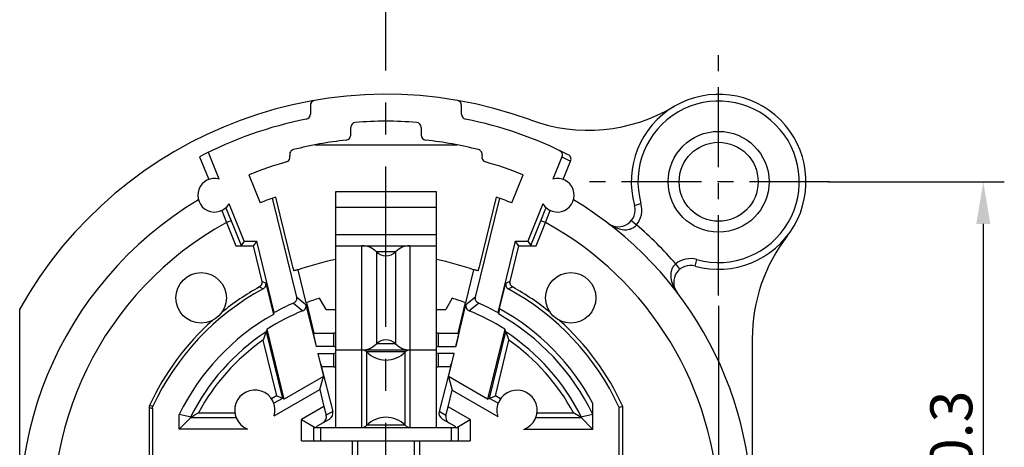
# Model space of a CAD drawing. Extents: x 495 to 22660, y -1076 to -2.
# Drawn here: x 22521 to 22580, y -833 to -807 of the extents above; entities that cross this region are included whole.
import ezdxf

# ---------------------------------------------------------------- set-up
doc = ezdxf.new("R2010")
doc.units = 0
doc.header["$LTSCALE"] = 0.3
doc.linetypes.add('CENTER', pattern=[50.8, 31.75, -6.35, 6.35, -6.35])
doc.layers.get('0').update_dxf_attribs({"linetype": 'CONTINUOUS', "lineweight": 25})
doc.layers.get('DEFPOINTS').update_dxf_attribs({"linetype": 'CONTINUOUS', "lineweight": 25})
for name, color, linetype in [('7-744-301_PIN_DXF_AXIS', 7, 'CONTINUOUS'), ('_24_IMPORT', 7, 'CONTINUOUS'), ('DEFAULT_1', 7, 'CENTER')]:
    doc.layers.add(name, color=color, linetype=linetype)
doc.layers.add('尺寸线层', color=1, linetype='CONTINUOUS', lineweight=25)
doc.styles.get("Standard").update_dxf_attribs({"font": 'swisscl.ttf'})
doc.dimstyles.get("Standard").update_dxf_attribs({"dimtxt": 2.5, "dimasz": 2.5, "dimexe": 1.25, "dimexo": 0.625, "dimtad": 1, "dimdec": 1, "dimlfac": 0.5, "dimdsep": 46, "dimlunit": 6, "dimtxsty": 'STANDARD', "dimcen": 2.5, "dimadec": 0, "dimazin": 0, "dimtm": 0.1, "dimtfac": 0.5, "dimtdec": 1, "dimtmove": 0, "dimatfit": 3, "dimfxl": 1, "dimtolj": 1, "dimarcsym": 0})

# ---------------------------------------------------------------- blocks, each defined once
blk = doc.blocks.new('*D2477')
at = {"layer": 'DEFPOINTS', "color": 0, "lineweight": -2, "transparency": 16777216}
for p in [(22562.671, -823.873), (22523.071, -857.978), (22562.671, -876.873)]:
    blk.add_point(p, dxfattribs=at)
at = {"layer": '尺寸线层', "color": 0, "linetype": 'ByBlock', "lineweight": -2, "transparency": 16777216}
for p, q in [((22562.671, -824.498), (22562.671, -878.123)), ((22523.071, -858.603), (22523.071, -878.123)), ((22525.571, -876.873), (22560.171, -876.873))]:
    blk.add_line(p, q, dxfattribs=at)
at = {"layer": '尺寸线层', "color": 0, "lineweight": -2, "transparency": 16777216}
for points in [[(22525.571, -876.456), (22525.571, -877.29), (22523.071, -876.873)], [(22560.171, -876.456), (22560.171, -877.29), (22562.671, -876.873)]]:
    blk.add_solid(points, dxfattribs=at)
at = {"layer": '尺寸线层', "color": 0, "lineweight": -2, "transparency": 16777216, "insert": (22542.871, -874.966), "char_height": 2.5, "width": 15.21564, "attachment_point": 5}
blk.add_mtext('\\A1;19.8%%P0.3', dxfattribs=at)
blk = doc.blocks.new('*D2478')
at = {"layer": 'DEFPOINTS', "color": 0, "lineweight": -2, "transparency": 16777216}
for p in [(22568.585, -817.119), (22529.676, -856.719), (22578.424, -856.719)]:
    blk.add_point(p, dxfattribs=at)
at = {"layer": '尺寸线层', "color": 0, "linetype": 'ByBlock', "lineweight": -2, "transparency": 16777216}
for p, q in [((22569.21, -817.119), (22579.674, -817.119)), ((22578.424, -819.619), (22578.424, -854.219)), ((22530.301, -856.719), (22579.674, -856.719))]:
    blk.add_line(p, q, dxfattribs=at)
at = {"layer": '尺寸线层', "color": 0, "lineweight": -2, "transparency": 16777216}
for points in [[(22578.008, -819.619), (22578.841, -819.619), (22578.424, -817.119)], [(22578.008, -854.219), (22578.841, -854.219), (22578.424, -856.719)]]:
    blk.add_solid(points, dxfattribs=at)
at = {"layer": '尺寸线层', "color": 0, "lineweight": -2, "transparency": 16777216, "insert": (22576.517, -836.919), "char_height": 2.5, "attachment_point": 5, "rotation": 90}
blk.add_mtext('\\A1;19.8%%P0.3', dxfattribs=at)

msp = doc.modelspace()

# ---------------------------------------------------------------- linework, layer by layer
at = {"color": 7}
msp.add_lwpolyline([(22528.799, -830.422), (22528.794, -830.433), (22528.79, -830.443), (22528.786, -830.454), (22528.783, -830.464), (22528.781, -830.473), (22528.778, -830.483), (22528.776, -830.492), (22528.775, -830.502), (22528.773, -830.513), (22528.772, -830.524), (22528.772, -830.535), (22528.771, -830.547)], dxfattribs=at)
msp.add_arc((22542.871, -836.919), 21.8, 120.79739, 194.46681, dxfattribs=at)
at = {"color": 9}
msp.add_arc((22542.871, -836.919), 19.8, 118.65551, 189.46649, dxfattribs=at)
at = {"layer": '7-744-301_PIN_DXF_AXIS', "color": 7, "linetype": 'CENTER', "ltscale": 0.5}
for p, q in [((22562.671, -823.873), (22562.671, -809.116)), ((22569.276, -817.119), (22554.685, -817.119))]:
    msp.add_line(p, q, dxfattribs=at)
at = {"layer": '_24_IMPORT', "color": 7}
for p, q in [((22538.371, -812.579), (22538.371, -813.098)), ((22547.371, -813.098), (22547.371, -812.579)), ((22540.771, -814.346), (22540.771, -813.889)), ((22544.971, -813.889), (22544.971, -814.346)), ((22538.657, -814.919), (22547.086, -814.919)), ((22531.777, -815.637), (22532.321, -816.983)), ((22532.938, -816.955), (22532.299, -815.373)), ((22553.338, -815.633), (22552.804, -816.955)), ((22553.338, -815.633), (22553.863, -815.891)), ((22553.422, -816.983), (22553.863, -815.891)), ((22534.705, -816.706), (22535.379, -818.375)), ((22550.363, -818.375), (22551.038, -816.706)), ((22536.578, -819.098), (22536.316, -818.024)), ((22539.871, -817.719), (22539.871, -831.719)), ((22545.871, -817.719), (22539.871, -817.719)), ((22545.871, -831.719), (22545.871, -817.719)), ((22549.427, -818.024), (22548.451, -822.015)), ((22533.341, -818.662), (22533.548, -819.17)), ((22534.431, -820.65), (22533.533, -818.427)), ((22536.103, -818.099), (22537.542, -823.983)), ((22548.201, -823.983), (22549.64, -818.099)), ((22552.21, -818.427), (22551.312, -820.65)), ((22533.548, -819.17), (22533.616, -819.337)), ((22537.292, -822.015), (22536.578, -819.098)), ((22533.932, -820.919), (22534.965, -820.919)), ((22534.431, -820.65), (22534.253, -820.914)), ((22534.431, -820.65), (22535.176, -820.65)), ((22535.176, -820.65), (22534.965, -820.919)), ((22534.965, -820.919), (22535.483, -823.04)), ((22536.215, -824.9), (22535.176, -820.65)), ((22539.871, -820.919), (22545.871, -820.919)), ((22550.567, -820.65), (22549.528, -824.9)), ((22550.259, -823.04), (22550.778, -820.919)), ((22550.567, -820.65), (22551.312, -820.65)), ((22550.778, -820.919), (22550.567, -820.65)), ((22550.778, -820.919), (22551.811, -820.919)), ((22551.312, -820.65), (22551.489, -820.914)), ((22537.333, -822.178), (22537.292, -822.015)), ((22537.366, -822.308), (22537.333, -822.178)), ((22548.451, -822.015), (22548.41, -822.178)), ((22538.13, -824.311), (22537.652, -822.356)), ((22548.091, -822.356), (22547.613, -824.311)), ((22535.713, -823.141), (22536.169, -825.005)), ((22549.616, -824.736), (22550.004, -823.152)), ((22537.369, -824.328), (22537.932, -824.785)), ((22538.11, -824.433), (22538.717, -826.919)), ((22538.597, -826.119), (22538.153, -824.303)), ((22539.317, -824.719), (22538.925, -824.04)), ((22546.818, -824.04), (22546.426, -824.719)), ((22547.025, -826.919), (22547.633, -824.433)), ((22547.59, -824.303), (22547.145, -826.119)), ((22521.071, -847.39), (22521.071, -824.681)), ((22536.169, -825.005), (22536.215, -824.9)), ((22539.317, -824.719), (22539.871, -824.719)), ((22545.871, -824.719), (22546.426, -824.719)), ((22549.528, -824.9), (22549.562, -824.979)), ((22549.616, -824.736), (22549.591, -824.844)), ((22535.66, -826.247), (22535.574, -826.474)), ((22535.73, -826.067), (22535.66, -826.247)), ((22535.802, -825.886), (22535.739, -826.046)), ((22536.819, -830.044), (22535.802, -825.886)), ((22538.539, -826.119), (22538.717, -826.919)), ((22538.539, -826.119), (22539.771, -826.119)), ((22545.971, -826.119), (22547.203, -826.119)), ((22547.203, -826.119), (22547.025, -826.919)), ((22549.941, -825.886), (22548.924, -830.044)), ((22550.004, -826.046), (22549.941, -825.886)), ((22535.574, -826.474), (22535.55, -826.537)), ((22550.169, -826.474), (22550.193, -826.537)), ((22564.671, -826.449), (22564.671, -836.919)), ((22539.771, -826.919), (22538.717, -826.919)), ((22538.815, -827.319), (22539.152, -828.697)), ((22538.815, -827.319), (22539.771, -827.319)), ((22539.871, -827.119), (22545.871, -827.119)), ((22545.971, -826.919), (22547.025, -826.919)), ((22546.927, -827.319), (22545.971, -827.319)), ((22546.59, -828.697), (22546.927, -827.319)), ((22538.979, -827.932), (22539.705, -830.778)), ((22539.078, -828.119), (22538.979, -827.932)), ((22546.764, -827.932), (22546.038, -830.778)), ((22546.664, -828.119), (22546.764, -827.932)), ((22539.771, -828.119), (22539.078, -828.119)), ((22546.664, -828.119), (22545.971, -828.119)), ((22539.152, -828.697), (22536.819, -830.044)), ((22538.935, -829.476), (22539.152, -828.697)), ((22546.59, -828.697), (22546.816, -829.507)), ((22548.924, -830.044), (22546.59, -828.697)), ((22536.222, -831.043), (22538.935, -829.476)), ((22538.935, -829.476), (22539.182, -830.489)), ((22546.574, -830.497), (22546.816, -829.507)), ((22546.816, -829.507), (22549.527, -831.072)), ((22536.819, -830.044), (22536.501, -829.908)), ((22548.924, -830.044), (22549.242, -829.908)), ((22555.193, -831.841), (22555.193, -830.301)), ((22528.771, -830.547), (22528.771, -834.139)), ((22528.971, -830.591), (22528.971, -834.338)), ((22530.572, -831.819), (22530.572, -830.954)), ((22531.273, -831.118), (22530.572, -830.954)), ((22531.459, -831.004), (22531.642, -830.893)), ((22531.642, -830.893), (22531.709, -830.853)), ((22539.182, -830.489), (22537.851, -831.257)), ((22539.182, -830.489), (22539.319, -831.001)), ((22546.438, -831.009), (22546.574, -830.497)), ((22547.891, -831.257), (22546.574, -830.497)), ((22554.1, -830.893), (22554.033, -830.853)), ((22555.188, -830.95), (22554.47, -831.118)), ((22556.971, -830.482), (22556.75, -830.53)), ((22556.75, -834.36), (22556.75, -830.53)), ((22556.971, -834.139), (22556.971, -830.482)), ((22530.572, -831.819), (22531.273, -831.118)), ((22531.356, -831.067), (22531.459, -831.004)), ((22537.851, -832.519), (22537.851, -831.257)), ((22537.851, -831.257), (22538.651, -831.719)), ((22538.801, -831.632), (22539.509, -831.224)), ((22546.234, -831.224), (22546.941, -831.632)), ((22547.091, -831.719), (22547.891, -831.257)), ((22547.891, -831.257), (22547.891, -832.519)), ((22554.47, -831.118), (22555.193, -831.841)), ((22534.634, -831.819), (22530.572, -831.819)), ((22538.571, -832.519), (22538.571, -831.719)), ((22538.571, -831.719), (22547.171, -831.719)), ((22547.171, -831.719), (22547.171, -832.519)), ((22555.193, -831.841), (22551.076, -831.841)), ((22537.851, -832.519), (22547.891, -832.519)), ((22540.871, -834.522), (22540.871, -832.519)), ((22544.871, -832.519), (22544.871, -834.522))]:
    msp.add_line(p, q, dxfattribs=at)
at = {"layer": '_24_IMPORT', "color": 9}
for p, q in [((22545.871, -818.646), (22539.871, -818.646)), ((22557.664, -818.523), (22558.05, -818.415)), ((22533.096, -818.824), (22533.234, -819.176)), ((22533.234, -819.176), (22533.376, -819.544)), ((22552.366, -819.544), (22552.509, -819.176)), ((22552.509, -819.176), (22552.647, -818.824)), ((22533.655, -819.432), (22533.376, -819.544)), ((22533.376, -819.544), (22533.932, -820.919)), ((22533.616, -819.337), (22534.253, -820.914)), ((22551.489, -820.914), (22552.126, -819.338)), ((22551.811, -820.919), (22552.366, -819.544)), ((22552.366, -819.544), (22552.088, -819.432)), ((22557.478, -819.423), (22557.788, -819.676)), ((22539.871, -820.257), (22545.871, -820.257)), ((22541.442, -827.119), (22541.442, -820.919)), ((22544.301, -820.919), (22544.301, -827.119)), ((22542.299, -821.279), (22542.299, -826.759)), ((22543.444, -821.279), (22542.299, -821.279)), ((22543.444, -821.279), (22543.444, -826.759)), ((22560.367, -822.313), (22560.115, -822.003)), ((22561.268, -822.126), (22561.376, -821.741)), ((22535.713, -823.141), (22535.483, -823.04)), ((22550.259, -823.04), (22550.004, -823.152)), ((22535.337, -823.372), (22535.566, -823.476)), ((22550.152, -823.488), (22550.405, -823.372)), ((22538.11, -824.433), (22537.542, -823.983)), ((22548.201, -823.983), (22547.633, -824.433)), ((22535.739, -826.046), (22536.704, -829.995)), ((22539.771, -826.919), (22539.771, -826.119)), ((22545.971, -826.119), (22545.971, -826.919)), ((22549.038, -829.995), (22550.004, -826.046)), ((22535.55, -826.537), (22536.36, -829.848)), ((22543.444, -826.759), (22542.299, -826.759)), ((22549.383, -829.848), (22550.193, -826.537)), ((22539.771, -828.119), (22539.771, -827.319)), ((22541.443, -831.719), (22541.443, -827.119)), ((22541.729, -831.599), (22541.729, -827.239)), ((22544.014, -827.239), (22541.729, -827.239)), ((22544.014, -831.599), (22544.014, -827.239)), ((22544.3, -827.119), (22544.3, -831.719)), ((22545.971, -827.319), (22545.971, -828.119)), ((22536.36, -829.848), (22536.06, -830.021)), ((22536.704, -829.995), (22536.198, -830.288)), ((22549.548, -830.29), (22549.038, -829.995)), ((22549.688, -830.024), (22549.383, -829.848)), ((22528.771, -830.547), (22528.971, -830.591)), ((22528.999, -830.465), (22528.932, -830.45)), ((22531.709, -830.853), (22533.881, -830.853)), ((22539.705, -830.778), (22539.319, -831.001)), ((22546.438, -831.009), (22546.038, -830.778)), ((22551.863, -830.853), (22554.033, -830.853)), ((22531.237, -831.153), (22531.237, -831.109)), ((22533.96, -831.153), (22531.237, -831.153)), ((22554.505, -831.153), (22551.787, -831.153)), ((22554.505, -831.109), (22554.505, -831.153)), ((22538.971, -831.719), (22538.971, -832.519)), ((22544.014, -831.599), (22541.729, -831.599)), ((22546.771, -832.519), (22546.771, -831.719)), ((22541.171, -832.519), (22541.171, -834.599)), ((22544.571, -834.599), (22544.571, -832.519))]:
    msp.add_line(p, q, dxfattribs=at)
at = {"layer": '_24_IMPORT', "color": 7}
for points in [[(22553.189, -815.25), (22553.239, -815.28), (22553.281, -815.317), (22553.315, -815.362), (22553.34, -815.412), (22553.355, -815.466), (22553.36, -815.522), (22553.355, -815.578), (22553.338, -815.633)], [(22553.863, -815.891), (22553.879, -815.836), (22553.885, -815.782), (22553.88, -815.727), (22553.865, -815.673), (22553.841, -815.624), (22553.809, -815.579), (22553.768, -815.542), (22553.72, -815.511)], [(22552.126, -819.338), (22552.351, -818.786), (22552.402, -818.662)], [(22548.41, -822.178), (22548.376, -822.308), (22548.364, -822.355), (22548.354, -822.39), (22548.348, -822.411), (22548.345, -822.418)], [(22537.398, -822.418), (22537.395, -822.411), (22537.389, -822.39), (22537.379, -822.355), (22537.366, -822.308)], [(22537.596, -822.363), (22537.542, -822.376), (22537.514, -822.381), (22537.486, -822.385)], [(22537.651, -822.354), (22537.624, -822.358), (22537.596, -822.363)], [(22548.201, -822.376), (22548.147, -822.363), (22548.119, -822.358), (22548.091, -822.354)], [(22548.256, -822.385), (22548.228, -822.381), (22548.201, -822.376)], [(22535.483, -823.04), (22535.492, -823.106), (22535.486, -823.169), (22535.467, -823.231), (22535.435, -823.287), (22535.392, -823.334), (22535.338, -823.373)], [(22535.565, -823.476), (22535.607, -823.448), (22535.643, -823.415), (22535.673, -823.376), (22535.696, -823.333), (22535.712, -823.287), (22535.721, -823.239), (22535.721, -823.19), (22535.713, -823.141)], [(22550.004, -823.152), (22549.996, -823.202), (22549.996, -823.251), (22550.005, -823.299), (22550.021, -823.345), (22550.044, -823.388), (22550.074, -823.426), (22550.11, -823.459), (22550.152, -823.487)], [(22550.405, -823.373), (22550.351, -823.334), (22550.308, -823.287), (22550.276, -823.231), (22550.256, -823.169), (22550.251, -823.106), (22550.259, -823.04)], [(22537.542, -823.983), (22537.55, -824.037), (22537.548, -824.088), (22537.538, -824.139), (22537.519, -824.188), (22537.492, -824.232), (22537.458, -824.271), (22537.417, -824.304), (22537.37, -824.33)], [(22537.931, -824.783), (22537.98, -824.757), (22538.022, -824.725), (22538.057, -824.686), (22538.085, -824.641), (22538.105, -824.592), (22538.116, -824.54), (22538.117, -824.488), (22538.11, -824.433)], [(22547.633, -824.433), (22547.625, -824.488), (22547.627, -824.54), (22547.638, -824.592), (22547.657, -824.641), (22547.686, -824.686), (22547.721, -824.725), (22547.763, -824.757), (22547.811, -824.783)], [(22548.372, -824.33), (22548.325, -824.304), (22548.285, -824.271), (22548.251, -824.232), (22548.224, -824.188), (22548.205, -824.139), (22548.194, -824.088), (22548.193, -824.037), (22548.201, -823.983)], [(22549.591, -824.844), (22549.58, -824.89), (22549.572, -824.927), (22549.566, -824.955), (22549.563, -824.972), (22549.562, -824.979)], [(22535.739, -826.046), (22535.736, -826.052), (22535.73, -826.067)], [(22550.004, -826.046), (22550.006, -826.052), (22550.012, -826.067), (22550.048, -826.158)], [(22550.048, -826.158), (22550.123, -826.354), (22550.169, -826.474)], [(22536.501, -829.908), (22536.433, -829.88), (22536.36, -829.848)], [(22549.242, -829.908), (22549.309, -829.879), (22549.383, -829.848)], [(22528.971, -830.591), (22528.971, -830.58), (22528.972, -830.569), (22528.974, -830.547)], [(22528.974, -830.526), (22528.979, -830.516), (22528.983, -830.506), (22528.99, -830.485)], [(22528.974, -830.547), (22528.974, -830.537), (22528.974, -830.526)], [(22528.99, -830.485), (22528.994, -830.475), (22528.999, -830.465)], [(22554.47, -831.118), (22554.431, -831.094), (22554.387, -831.067), (22554.338, -831.036), (22554.1, -830.893)], [(22531.273, -831.118), (22531.312, -831.094), (22531.356, -831.067)]]:
    msp.add_lwpolyline(points, dxfattribs=at)
at = {"layer": '_24_IMPORT', "color": 9}
for points in [[(22556.095, -819.588), (22556.211, -819.67), (22556.324, -819.74), (22556.435, -819.799), (22556.543, -819.847), (22556.647, -819.886), (22556.747, -819.917), (22556.844, -819.941), (22556.938, -819.957), (22557.027, -819.966), (22557.112, -819.969), (22557.193, -819.966), (22557.27, -819.958), (22557.342, -819.945), (22557.41, -819.927), (22557.472, -819.906), (22557.531, -819.88), (22557.584, -819.852), (22557.633, -819.821), (22557.677, -819.787), (22557.718, -819.752), (22557.755, -819.715), (22557.788, -819.676)], [(22560.115, -822.003), (22560.076, -822.036), (22560.038, -822.073), (22560.003, -822.113), (22559.97, -822.158), (22559.939, -822.207), (22559.91, -822.26), (22559.885, -822.318), (22559.863, -822.381), (22559.845, -822.449), (22559.832, -822.521), (22559.824, -822.598), (22559.821, -822.679), (22559.824, -822.764), (22559.834, -822.853), (22559.85, -822.946)], [(22559.85, -822.946), (22559.873, -823.043), (22559.904, -823.143), (22559.943, -823.247), (22559.992, -823.355), (22560.05, -823.466), (22560.12, -823.579), (22560.203, -823.696)], [(22547.811, -824.783), (22548.279, -824.405), (22548.372, -824.33)], [(22528.932, -830.45), (22528.866, -830.436), (22528.799, -830.422)]]:
    msp.add_lwpolyline(points, dxfattribs=at)
at = {"layer": '_24_IMPORT', "color": 7}
for centre, radius in [((22562.671, -817.119), 3), ((22562.671, -817.119), 2.35), ((22531.871, -824.019), 1.5), ((22553.871, -824.019), 1.5)]:
    msp.add_circle(centre, radius, dxfattribs=at)
for centre, radius, start, end in [((22542.871, -836.919), 25, 69.89007, 150.69189), ((22562.671, -817.119), 5.2, 254.33973, 195.66027), ((22538.671, -812.579), 0.3, 99.79017, 180), ((22547.071, -812.579), 0.3, 0, 80.20983), ((22554.905, -804.053), 10, 249.89007, 300.72614), ((22542.871, -836.919), 24, 101.39261, 117.53248), ((22538.071, -813.098), 0.3, 281.39261, 0), ((22547.671, -813.098), 0.3, 180, 258.60739), ((22542.871, -836.919), 24, 63.12568, 78.60739), ((22541.071, -813.889), 0.3, 94.46914, 180), ((22542.871, -836.919), 23.4, 85.53086, 94.46914), ((22544.671, -813.889), 0.3, 0, 85.53086), ((22540.471, -814.346), 0.3, 276.06905, 0), ((22545.271, -814.346), 0.3, 180, 263.93095), ((22542.871, -836.919), 22.4, 96.06905, 104.22221), ((22542.871, -836.919), 22.4, 75.77779, 83.93095), ((22536.862, -815.652), 0.3, 285.77779, 15), ((22537.442, -815.496), 0.3, 104.22221, 195), ((22548.301, -815.496), 0.3, 345, 75.77779), ((22548.88, -815.652), 0.3, 165, 254.22221), ((22542.871, -836.919), 21.8, 105.77779, 112), ((22542.871, -836.919), 21.8, 68, 74.22221), ((22532.671, -817.919), 1, 74.51469, 329.48531), ((22553.071, -817.919), 1, 210.51469, 105.48531), ((22542.871, -836.919), 20, 109.13402, 112), ((22542.871, -836.919), 20, 68, 70.86598), ((22542.871, -836.919), 21.8, 294.09538, 59.20261), ((22556.701, -818.793), 1, 232.65698, 15.66027), ((22574.671, -826.449), 10, 142.13635, 180), ((22541.442, -822.119), 1.2, 44.427, 90), ((22544.301, -822.119), 1.2, 90, 135.573), ((22542.871, -820.718), 0.802, 224.427, 315.573), ((22542.871, -836.919), 15.47, 101.18221, 109.71827), ((22542.871, -836.919), 15.47, 70.28173, 78.81779), ((22560.998, -823.089), 1, 74.33973, 217.34302), ((22542.871, -836.919), 15.5, 110.32895, 110.67914), ((22542.871, -836.919), 15.5, 69.32086, 69.67105), ((22542.871, -836.919), 15.3, 118.52226, 155.04915), ((22542.871, -836.919), 15.5, 119.08035, 129.14022), ((22542.871, -836.919), 15.278, 24.71937, 61.54054), ((22542.871, -836.919), 15.5, 50.85978, 60.91965), ((22542.871, -836.919), 13.739, 113.60279, 118.9786), ((22542.871, -836.919), 13.47, 107.03733, 110.60946), ((22542.871, -836.919), 13.47, 69.39054, 72.96267), ((22542.871, -836.919), 13.739, 61.0214, 66.39721), ((22542.871, -836.919), 13.67, 119.3591, 154.12876), ((22542.871, -836.919), 13.103, 112.14834, 122.64927), ((22542.871, -836.919), 13.103, 57.35073, 67.85165), ((22542.871, -836.919), 15.5, 131.76911, 155.21606), ((22542.871, -836.919), 15.5, 24.53919, 48.23089), ((22539.771, -827.119), 1, 84.24679, 90), ((22545.971, -827.119), 1, 90, 95.75321), ((22541.442, -825.919), 1.2, 270, 315.573), ((22542.871, -827.32), 0.802, 44.427, 135.573), ((22544.301, -825.919), 1.2, 224.427, 270), ((22539.771, -827.119), 0.2, 59.86092, 90), ((22539.771, -827.119), 0.2, 270, 300.13524), ((22541.443, -827.519), 0.4, 44.427, 90), ((22542.871, -826.119), 1.6, 224.427, 315.573), ((22544.3, -827.519), 0.4, 90, 135.573), ((22545.971, -827.119), 0.2, 90, 120.13524), ((22545.971, -827.119), 0.2, 239.86092, 270), ((22539.771, -827.119), 1, 270, 275.75321), ((22545.971, -827.119), 1, 264.24679, 270), ((22535.071, -830.701), 1.2, 343.45791, 248.6215), ((22550.671, -830.711), 1.2, 289.71316, 197.49248), ((22542.871, -832.719), 1.6, 44.427, 135.573), ((22538.951, -831.892), 0.3, 120, 144.75932), ((22541.443, -831.319), 0.4, 270, 315.573), ((22544.3, -831.319), 0.4, 224.427, 270), ((22546.791, -831.892), 0.3, 35.24153, 60)]:
    msp.add_arc(centre, radius, start, end, dxfattribs=at)
at = {"layer": '_24_IMPORT', "color": 9}
for centre, radius, start, end in [((22562.671, -817.119), 4.8, 254.33973, 195.66027), ((22556.701, -818.793), 1.4, 320.89762, 15.66027), ((22542.871, -836.919), 19.8, 301.34577, 61.34449), ((22542.871, -836.919), 22.8, 40.8617, 49.13826), ((22560.998, -823.089), 1.4, 74.33973, 129.10233), ((22542.871, -836.919), 13.687, 25.85486, 60.73479), ((22542.871, -836.919), 13.986, 28.24037, 61.09766), ((22542.871, -836.919), 13.004, 123.26451, 153.46308), ((22542.871, -836.919), 13.004, 26.53692, 56.73549), ((22542.871, -836.919), 12.704, 125.19137, 151.47785), ((22542.871, -836.919), 12.704, 28.52215, 54.80863)]:
    msp.add_arc(centre, radius, start, end, dxfattribs=at)
at = {"layer": '_24_IMPORT', "color": 7}
for centre, major_axis, ratio, start_param, end_param in [((22533.93, -820.914), (0.324, 0), 0.016183, -1.564256, -0.010913), ((22551.813, -820.914), (0.324, 0), 0.016183, -3.13068, -1.577337), ((22539.301, -830.882), (0.401, 0.11), 0.958324, -1.30417, -0.017115), ((22546.441, -830.882), (0.401, -0.11), 0.958324, -3.124478, -1.837423), ((22538.928, -831.097), (-0.391, 0.102), 0.978199, -3.923317, -2.636263), ((22546.829, -831.105), (0.391, 0.102), 0.978199, -3.646923, -2.359868)]:
    msp.add_ellipse(centre, major_axis=major_axis, ratio=ratio, start_param=start_param, end_param=end_param, dxfattribs=at)
at = {"layer": 'DEFAULT_1', "color": 2, "linetype": 'CENTER'}
msp.add_line((22542.871, -871.463), (22542.871, -801.029), dxfattribs=at)

# ---------------------------------------------------------------- dimensions: what is measured, and where the dimension line sits
at = {"layer": '尺寸线层', "lineweight": -2}
dim = msp.add_linear_dim(base=(22578.424, -856.719), p1=(22568.585, -817.119), p2=(22529.676, -856.719), angle=90, text='<>%%P0.3', dimstyle='STANDARD', override={"dimarcsym": 1}, dxfattribs=at)
dim.commit()
dim.dimension.update_dxf_attribs({"geometry": '*D2478', "text_midpoint": (22578.424, -836.919), "dimtype": 160})
dim = msp.add_linear_dim(base=(22562.671, -876.873), p1=(22523.071, -857.978), p2=(22562.671, -823.873), text='<>%%P0.3', dimstyle='STANDARD', override={"dimpost": '', "dimarcsym": 1}, dxfattribs=at)
dim.commit()
dim.dimension.update_dxf_attribs({"geometry": '*D2477', "text_midpoint": (22542.871, -874.966)})

doc.saveas('drawing.dxf')
